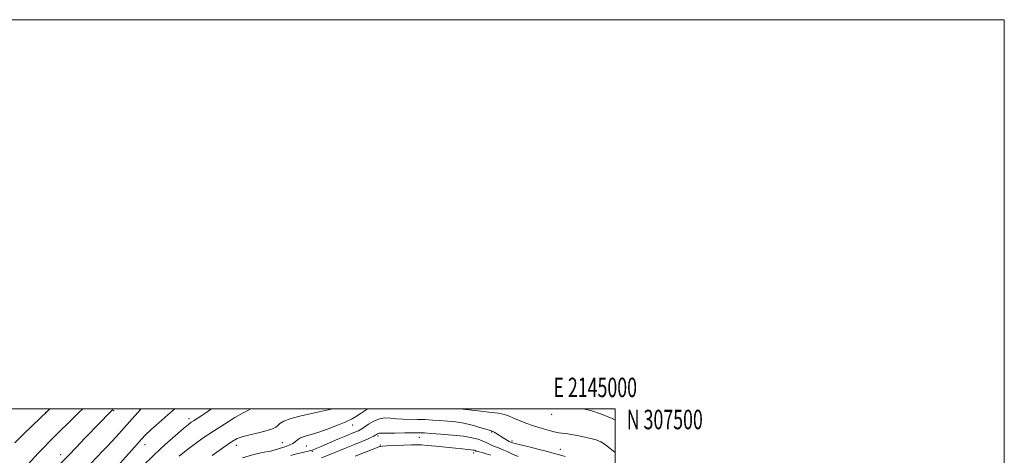
# Model space of a CAD drawing. Extents: x 2142300 to 2145200, y 304800 to 307700.
# Drawn here: x 2144694 to 2145200, y 307476 to 307700 of the extents above; entities that cross this region are included whole.
import ezdxf
from ezdxf.enums import TextEntityAlignment as Align

# ---------------------------------------------------------------- set-up
doc = ezdxf.new("R2010")
doc.units = 0
doc.header["$MEASUREMENT"] = 0
for name, color, linetype, lineweight in [('CONTOUR INDEX', 41, 'Continuous', 13), ('CONTOUR INTERMEDIATE', 44, 'Continuous', 0), ('GRID LINE', 7, 'Continuous', 0), ('GRID TEXT', 7, 'Continuous', 0), ('SPOT ELEVATION DTM', 2, 'Continuous', 13)]:
    doc.layers.add(name, color=color, linetype=linetype, lineweight=lineweight)
doc.styles.add('Style-WORKING', font='WORKING.shx')

msp = doc.modelspace()

# ---------------------------------------------------------------- linework, layer by layer
at = {"layer": 'CONTOUR INDEX', "flags": 128}
for points, elevation in [([(2144726.48, 307500), (2144724.399, 307497.943), (2144709.676, 307483.398), (2144706.637, 307480.356), (2144703.552, 307477.144), (2144700.174, 307473.473), (2144696.851, 307469.755), (2144694.083, 307466.576)], 1140), ([(2144812.942, 307500), (2144811.602, 307499.374), (2144808.97, 307497.952), (2144804.667, 307495.449), (2144799.277, 307492.168), (2144793.625, 307488.561), (2144788.402, 307485.014), (2144783.748, 307481.653), (2144779.666, 307478.541), (2144776.124, 307475.697)], 1150), ([(2144936.237, 307476.091), (2144933.735, 307476.943), (2144931.703, 307477.487), (2144930.208, 307477.841), (2144929.266, 307478.103), (2144928.702, 307478.313), (2144928.291, 307478.494), (2144927.818, 307478.664), (2144927.105, 307478.829), (2144925.98, 307478.988), (2144924.257, 307479.154), (2144921.681, 307479.378), (2144917.981, 307479.724), (2144913.112, 307480.22), (2144907.929, 307480.764), (2144903.513, 307481.217), (2144900.568, 307481.472), (2144898.283, 307481.544), (2144895.469, 307481.476), (2144891.339, 307481.314), (2144886.712, 307481.109), (2144882.81, 307480.917), (2144880.538, 307480.775), (2144879.533, 307480.667), (2144879.117, 307480.561), (2144878.631, 307480.392), (2144877.492, 307479.966), (2144875.139, 307479.058), (2144871.255, 307477.538), (2144866.518, 307475.664)], 1160)]:
    msp.add_lwpolyline(points, dxfattribs=dict(at, elevation=elevation))
at = {"layer": 'CONTOUR INTERMEDIATE', "flags": 128}
for points, elevation in [([(2144742.196, 307500), (2144741.434, 307499.144), (2144740.16, 307497.797), (2144735.315, 307492.797), (2144727.586, 307484.866), (2144723.225, 307480.365), (2144719.136, 307476.083), (2144715.675, 307472.365), (2144712.752, 307469.149), (2144707.735, 307463.559), (2144705.341, 307460.842), (2144702.888, 307457.941), (2144700.319, 307454.751), (2144697.743, 307451.458), (2144695.31, 307448.319), (2144689.155, 307440.462)], 1142), ([(2144709.545, 307500), (2144708.185, 307498.698), (2144700.639, 307491.38), (2144695.937, 307486.785), (2144691.554, 307482.443)], 1138), ([(2144756.553, 307500), (2144753.217, 307496.329), (2144743.657, 307485.662), (2144741.245, 307483.012), (2144739.212, 307480.831), (2144737.371, 307478.905), (2144733.397, 307474.819), (2144731.095, 307472.427), (2144728.646, 307469.827), (2144726.099, 307467.049), (2144720.714, 307461.103), (2144717.871, 307457.996), (2144714.964, 307454.794), (2144712.04, 307451.47), (2144709.141, 307448.014), (2144706.304, 307444.473), (2144703.56, 307440.912), (2144700.954, 307437.402), (2144698.575, 307434.051), (2144696.522, 307430.976), (2144694.869, 307428.28), (2144693.582, 307426.011)], 1144), ([(2144773.78, 307500), (2144770.199, 307496.853), (2144765.642, 307492.814), (2144761.568, 307489.148), (2144758.812, 307486.561), (2144756.758, 307484.447), (2144754.432, 307481.87), (2144744.122, 307470.35)], 1146), ([(2144792.782, 307500), (2144792.199, 307499.593), (2144789.697, 307497.906), (2144787.619, 307496.554), (2144783.359, 307493.869), (2144782.287, 307493.13), (2144780.773, 307491.95), (2144778.197, 307489.815), (2144774.13, 307486.353), (2144768.899, 307481.731), (2144763.024, 307476.258), (2144757.054, 307470.339)], 1148), ([(2144855.036, 307500), (2144852.685, 307499.429), (2144846.484, 307498.115), (2144839.483, 307496.596), (2144833.463, 307495.072), (2144829.745, 307493.71), (2144827.829, 307492.521), (2144826.759, 307491.479), (2144825.664, 307490.551), (2144824.007, 307489.673), (2144821.338, 307488.773), (2144817.436, 307487.799), (2144813.005, 307486.782), (2144808.979, 307485.772), (2144805.931, 307484.71), (2144802.997, 307483.089), (2144798.949, 307480.292), (2144793.053, 307476.02)], 1152), ([(2144873.128, 307500), (2144872.155, 307499.456), (2144869.047, 307497.351), (2144866.733, 307495.824), (2144864.547, 307494.628), (2144861.643, 307493.325), (2144857.458, 307491.61), (2144852.554, 307489.723), (2144847.774, 307488.043), (2144843.808, 307486.838), (2144840.725, 307485.951), (2144838.441, 307485.116), (2144836.83, 307484.139), (2144835.594, 307483.105), (2144834.392, 307482.17), (2144832.964, 307481.445), (2144831.369, 307480.865), (2144829.745, 307480.319), (2144828.118, 307479.717), (2144826.065, 307479.045), (2144823.053, 307478.31), (2144818.755, 307477.478), (2144813.674, 307476.363), (2144808.521, 307474.739)], 1154), ([(2145000, 307477.47), (2144997.557, 307479.633), (2144995.093, 307481.559), (2144992.775, 307482.947), (2144990.261, 307483.991), (2144987.51, 307484.808), (2144984.553, 307485.501), (2144981.458, 307486.144), (2144978.425, 307486.709), (2144975.69, 307487.144), (2144971.189, 307487.716), (2144968.709, 307488.172), (2144965.629, 307488.939), (2144962.042, 307489.994), (2144958.138, 307491.271), (2144954.148, 307492.69), (2144950.448, 307494.104), (2144947.448, 307495.351), (2144945.312, 307496.315), (2144943.206, 307497.063), (2144940.05, 307497.711), (2144935.181, 307498.345), (2144929.618, 307498.939), (2144924.801, 307499.441), (2144921.809, 307499.81), (2144920.664, 307500)], 1154), ([(2145000, 307494.147), (2144998.464, 307495.05), (2144993.118, 307497.297), (2144988.006, 307498.91), (2144983.812, 307500)], 1152), ([(2144974.305, 307475.438), (2144971.424, 307476.308), (2144968.712, 307477.102), (2144965.224, 307478.039), (2144960.388, 307479.253), (2144955.108, 307480.551), (2144950.66, 307481.66), (2144947.996, 307482.372), (2144946.769, 307482.752), (2144946.02, 307483.054), (2144945.583, 307483.267), (2144944.753, 307483.728), (2144943.385, 307484.534), (2144941.728, 307485.54), (2144940.131, 307486.54), (2144937.929, 307487.983), (2144937.219, 307488.403), (2144936.58, 307488.669), (2144933.672, 307489.518), (2144930.547, 307490.461), (2144926.556, 307491.588), (2144922.237, 307492.608), (2144918.027, 307493.297), (2144913.973, 307493.715), (2144910.023, 307493.992), (2144906.131, 307494.231), (2144902.284, 307494.426), (2144898.476, 307494.545), (2144891.102, 307494.623), (2144887.732, 307494.796), (2144884.673, 307495.129), (2144881.804, 307495.304), (2144878.961, 307494.918), (2144876.064, 307493.725), (2144873.381, 307492.114), (2144869.921, 307489.697), (2144869.049, 307489.165), (2144868.197, 307488.765), (2144864.933, 307487.413), (2144861.863, 307486.126), (2144857.63, 307484.321), (2144849.058, 307480.64), (2144846.469, 307479.542), (2144844.898, 307478.929), (2144843.715, 307478.566), (2144842.382, 307478.25), (2144840.742, 307477.895), (2144838.732, 307477.447), (2144836.291, 307476.84), (2144833.361, 307475.969)], 1156), ([(2144950.26, 307475.437), (2144947.396, 307476.676), (2144944.514, 307478.011), (2144941.989, 307479.151), (2144940.081, 307479.896), (2144938.605, 307480.403), (2144937.261, 307480.917), (2144935.791, 307481.627), (2144934.087, 307482.495), (2144932.076, 307483.424), (2144929.637, 307484.329), (2144926.431, 307485.168), (2144922.069, 307485.911), (2144916.428, 307486.53), (2144910.466, 307487.017), (2144905.407, 307487.366), (2144902.052, 307487.575), (2144899.5, 307487.662), (2144896.427, 307487.652), (2144891.944, 307487.57), (2144886.914, 307487.467), (2144882.637, 307487.397), (2144878.886, 307487.397), (2144878.362, 307487.339), (2144877.926, 307487.156), (2144877.429, 307486.857), (2144876.83, 307486.467), (2144876.045, 307485.989), (2144874.807, 307485.346), (2144872.808, 307484.44), (2144869.839, 307483.204), (2144866.087, 307481.681), (2144861.843, 307479.945), (2144853.072, 307476.294), (2144849.178, 307474.757)], 1158)]:
    msp.add_lwpolyline(points, dxfattribs=dict(at, elevation=elevation))
at = {"layer": 'GRID LINE', "flags": 128}
for points in [[(2142300, 304800), (2145200, 304800), (2145200, 307700), (2142300, 307700), (2142300, 304800)], [(2142500, 305000), (2145000, 305000), (2145000, 307500), (2142500, 307500), (2142500, 305000)]]:
    msp.add_lwpolyline(points, dxfattribs=at)
at = {"layer": 'SPOT ELEVATION DTM'}
for p in [(2144707.46, 307498.17, 1137.98), (2144742.4, 307499.04, 1142.13), (2144781.11, 307494.87, 1147.59), (2144967.45, 307497.08, 1152.64), (2144865.13, 307491.64, 1154.67), (2144936.63, 307488.15, 1156.12), (2144878.26, 307486.05, 1158.34), (2144899.47, 307485.3, 1158.71), (2144946.98, 307483.52, 1155.69), (2144758.46, 307481.63, 1146.6), (2144805.46, 307481.31, 1152.62), (2144829.05, 307482.62, 1153.12), (2144841.31, 307480.86, 1154.98), (2144844.49, 307478.2, 1156.15), (2144879.35, 307481.44, 1159.77), (2144971.85, 307479.11, 1155.23), (2144715.23, 307476.38, 1141.48), (2144927.42, 307477.36, 1160.46)]:
    msp.add_point(p, dxfattribs=at)

# ---------------------------------------------------------------- texts
at = {"layer": 'GRID TEXT', "style": 'Style-WORKING', "width": 0.67}
msp.add_text('E 2145000', height=10, dxfattribs=at).set_placement((2144989.81, 307506), align=Align.CENTER)
msp.add_text('N 307500', height=10, dxfattribs=at).set_placement((2145006, 307499.5), align=Align.TOP_LEFT)

doc.saveas('drawing.dxf')
